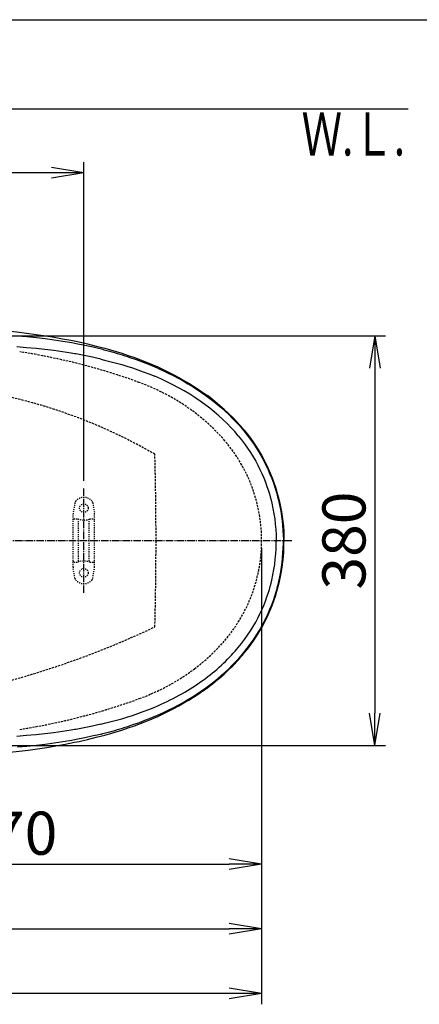
# Model space of a CAD drawing. Extents: x 0 to 2000, y 115 to 2915.
# Drawn here: x 850 to 1221, y 2002 to 2915 of the extents above; entities that cross this region are included whole.
import ezdxf
from ezdxf.enums import TextEntityAlignment as Align

# ---------------------------------------------------------------- set-up
doc = ezdxf.new("R2010")
doc.units = 0
for name, pattern in [('EXLTYPE1', [3, 2, -1]), ('EXLTYPE2', [2, 1, -1]), ('EXLTYPE3', [10, 7, -1, 1, -1])]:
    doc.linetypes.add(name, pattern=pattern)
doc.layers.get('0').update_dxf_attribs({"linetype": 'CONTINUOUS'})
doc.layers.get('DEFPOINTS').update_dxf_attribs({"linetype": 'CONTINUOUS'})
for name, color, linetype in [('付属金具', 7, 'CONTINUOUS'), ('便器', 7, 'CONTINUOUS'), ('便座', 7, 'CONTINUOUS'), ('寸法', 7, 'CONTINUOUS'), ('枠_表', 7, 'CONTINUOUS')]:
    doc.layers.add(name, color=color, linetype=linetype)
doc.styles.add('EXCADDIM1', font='monotxt', dxfattribs={"width": 0.84, "bigfont": 'extfont'})
doc.styles.add('EXCADSTD', font='monotxt', dxfattribs={"bigfont": 'extfont'})
doc.styles.get("Standard").update_dxf_attribs({"font": 'monotxt', "bigfont": 'extfont'})
doc.dimstyles.new('ISO-25', dxfattribs={"dimtxt": 2.5, "dimasz": 2.5, "dimexe": 1.25, "dimexo": 0.625, "dimtad": 1, "dimtxsty": 'STANDARD', "dimcen": 2.5, "dimazin": 3, "dimtfac": 1, "dimtmove": 0, "dimatfit": 3})

# ---------------------------------------------------------------- blocks, each defined once
blk = doc.blocks.new('EX_NORM')
at = {"color": 0, "linetype": 'CONTINUOUS'}
for q in [(-1, 0.167), (-1, 0), (-1, -0.167)]:
    blk.add_line((0, 0), q, dxfattribs=at)
blk = doc.blocks.new('*D20')
at = {"layer": 'DEFPOINTS', "color": 0}
for p in [(657.23, 2622), (657.23, 2242), (1180, 2242)]:
    blk.add_point(p, dxfattribs=at)
at = {"layer": '寸法', "color": 3, "linetype": 'CONTINUOUS'}
for p, q in [((664.23, 2622), (1190, 2622)), ((1180, 2592), (1180, 2272)), ((664.23, 2242), (1190, 2242))]:
    blk.add_line(p, q, dxfattribs=at)
at = {"layer": '寸法', "color": 3, "xscale": 30, "yscale": 30, "zscale": 30}
for p, rotation in [((1180, 2622), 90), ((1180, 2242), 270)]:
    blk.add_blockref('EX_NORM', p, dxfattribs=dict(at, rotation=rotation))
at = {"layer": '寸法', "color": 2, "insert": (1156.5, 2432), "char_height": 40, "attachment_point": 5, "rotation": 90, "style": 'EXCADDIM1'}
blk.add_mtext('380', dxfattribs=at)
blk = doc.blocks.new('*D21')
at = {"layer": 'DEFPOINTS', "color": 0}
for p in [(1075, 2432), (605, 2338.6), (1075, 2132)]:
    blk.add_point(p, dxfattribs=at)
at = {"layer": '寸法', "color": 3, "linetype": 'CONTINUOUS'}
for p, q in [((1075, 2425), (1075, 2122)), ((605, 2331.6), (605, 2122)), ((635, 2132), (1045, 2132))]:
    blk.add_line(p, q, dxfattribs=at)
at = {"layer": '寸法', "color": 3, "xscale": 30, "yscale": 30, "zscale": 30, "rotation": 180}
blk.add_blockref('EX_NORM', (605, 2132), dxfattribs=at)
at = {"layer": '寸法', "color": 3, "xscale": 30, "yscale": 30, "zscale": 30}
blk.add_blockref('EX_NORM', (1075, 2132), dxfattribs=at)
at = {"layer": '寸法', "color": 2, "insert": (840, 2155.5), "char_height": 40, "attachment_point": 5, "style": 'EXCADDIM1'}
blk.add_mtext('470', dxfattribs=at)
blk = doc.blocks.new('*D22')
at = {"layer": 'DEFPOINTS', "color": 0}
for p in [(1075, 2432), (335, 2052), (335, 2012)]:
    blk.add_point(p, dxfattribs=at)
at = {"layer": '寸法', "color": 3, "linetype": 'CONTINUOUS'}
for p, q in [((1075, 2425), (1075, 2002)), ((1045, 2012), (365, 2012))]:
    blk.add_line(p, q, dxfattribs=at)
at = {"layer": '寸法', "color": 3, "xscale": 30, "yscale": 30, "zscale": 30, "rotation": 180}
blk.add_blockref('EX_NORM', (335, 2012), dxfattribs=at)
at = {"layer": '寸法', "color": 3, "xscale": 30, "yscale": 30, "zscale": 30}
blk.add_blockref('EX_NORM', (1075, 2012), dxfattribs=at)
at = {"layer": '寸法', "color": 2, "insert": (705, 2035.5), "char_height": 40, "attachment_point": 5, "style": 'EXCADDIM1'}
blk.add_mtext('740', dxfattribs=at)
blk = doc.blocks.new('*D23')
at = {"layer": 'DEFPOINTS', "color": 0}
for p in [(360.05, 2429), (1075, 2432), (1075, 2072)]:
    blk.add_point(p, dxfattribs=at)
at = {"layer": '寸法', "color": 3, "linetype": 'CONTINUOUS'}
for p, q in [((360.05, 2422), (360.05, 2062)), ((1075, 2425), (1075, 2062)), ((390.05, 2072), (1045, 2072))]:
    blk.add_line(p, q, dxfattribs=at)
at = {"layer": '寸法', "color": 3, "xscale": 30, "yscale": 30, "zscale": 30, "rotation": 180}
blk.add_blockref('EX_NORM', (360.05, 2072), dxfattribs=at)
at = {"layer": '寸法', "color": 3, "xscale": 30, "yscale": 30, "zscale": 30}
blk.add_blockref('EX_NORM', (1075, 2072), dxfattribs=at)
at = {"layer": '寸法', "color": 2, "insert": (717.53, 2095.5), "char_height": 40, "attachment_point": 5, "style": 'EXCADDIM1'}
blk.add_mtext('715', dxfattribs=at)
blk = doc.blocks.new('*D31')
at = {"layer": 'DEFPOINTS', "color": 0}
for p in [(335, 2773), (335, 2734), (910, 2480.4)]:
    blk.add_point(p, dxfattribs=at)
at = {"layer": '寸法', "color": 3, "linetype": 'CONTINUOUS'}
for p, q in [((910, 2487.4), (910, 2783)), ((880, 2773), (365, 2773))]:
    blk.add_line(p, q, dxfattribs=at)
at = {"layer": '寸法', "color": 3, "xscale": 30, "yscale": 30, "zscale": 30, "rotation": 180}
blk.add_blockref('EX_NORM', (335, 2773), dxfattribs=at)
at = {"layer": '寸法', "color": 3, "xscale": 30, "yscale": 30, "zscale": 30}
blk.add_blockref('EX_NORM', (910, 2773), dxfattribs=at)
at = {"layer": '寸法', "color": 2, "insert": (622.5, 2796.5), "char_height": 40, "attachment_point": 5, "style": 'EXCADDIM1'}
blk.add_mtext('（575）', dxfattribs=at)

msp = doc.modelspace()

# ---------------------------------------------------------------- linework, layer by layer
at = {"layer": '付属金具', "color": 6, "linetype": 'EXLTYPE3'}
msp.add_line((910, 2383.4), (910, 2480.4), dxfattribs=at)
at = {"layer": '付属金具', "color": 6, "linetype": 'EXLTYPE2'}
for p, q in [((901.788, 2467.18), (900.046, 2457.295)), ((918.212, 2467.18), (919.954, 2457.295)), ((900, 2407.299), (900, 2456.774)), ((920, 2407.299), (920, 2456.774)), ((901, 2452.037), (904.432, 2452.037)), ((905, 2413.037), (905, 2451.037)), ((915, 2413.037), (915, 2451.037)), ((915.568, 2452.037), (919, 2452.037)), ((901, 2412.037), (904.432, 2412.037)), ((915.568, 2412.037), (919, 2412.037)), ((901.788, 2396.894), (900.046, 2406.778)), ((918.212, 2396.894), (919.954, 2406.778))]:
    msp.add_line(p, q, dxfattribs=at)
for centre in [(910, 2462.037), (910, 2402.037)]:
    msp.add_circle(centre, 4, dxfattribs=at)
for centre, radius, start, end in [((904.743, 2466.659), 3, 138.678341, 170), ((910, 2462.037), 10, 41.321659, 138.678341), ((915.257, 2466.659), 3, 10, 41.321659), ((903, 2456.774), 3, 170, 180), ((917, 2456.774), 3, 0, 10), ((901, 2451.037), 1, 90, 180), ((910, 2467.037), 16, 249.635865, 290.364135), ((919, 2451.037), 1, 0, 90), ((901, 2413.037), 1, 180, 270), ((910, 2397.037), 16, 69.635865, 110.364135), ((919, 2413.037), 1, 270, 0), ((903, 2407.299), 3, 180, 190), ((917, 2407.299), 3, 350, 0), ((904.743, 2397.415), 3, 190, 221.321659), ((910, 2402.037), 10, 221.321659, 318.678341), ((915.257, 2397.415), 3, 318.678341, 350)]:
    msp.add_arc(centre, radius, start, end, dxfattribs=at)
at = {"layer": '便器', "color": 7, "linetype": 'CONTINUOUS'}
msp.add_line((1210.861, 2832), (335, 2832), dxfattribs=at)
at = {"layer": '便器', "color": 6, "linetype": 'EXLTYPE3'}
msp.add_line((726, 2432), (1103, 2432), dxfattribs=at)
at = {"layer": '便器', "color": 2, "linetype": 'EXLTYPE1'}
for centre, radius, start, end in [((760.23, 2025.481), 588.573, 70.004764, 81.177886), ((893.429, 2391.538), 199.036, 53.233139, 70.004764), ((907.703, 2410.64), 175.189, 40.55821, 53.233139), ((932.66, 2432), 142.34, 319.44179, 40.55821), ((907.703, 2453.359), 175.189, 306.766861, 319.44179), ((893.429, 2472.462), 199.036, 289.995236, 306.766861), ((760.23, 2838.518), 588.573, 278.822114, 289.995236)]:
    msp.add_arc(centre, radius, start, end, dxfattribs=at)
at = {"layer": '便器', "color": 6, "linetype": 'EXLTYPE1'}
for centre, radius, start, end in [((623.905, 1673.232), 918.085, 75.481378, 90.555778), ((732.225, 2091.511), 486.009, 59.904121, 75.481378), ((-2023, 2432), 3000, 358.471931, 1.528069), ((623.002, 3097.585), 824.899, 269.444222, 295.331079)]:
    msp.add_arc(centre, radius, start, end, dxfattribs=at)
at = {"layer": '便座', "color": 6, "linetype": 'CONTINUOUS'}
for p, q in [((926.316, 2609.355), (926.314, 2609.355)), ((925.663, 2600.321), (925.694, 2600.314)), ((953.051, 2601.586), (953.045, 2601.588)), ((925.663, 2261.673), (925.694, 2261.68)), ((926.316, 2252.64), (926.314, 2252.639))]:
    msp.add_line(p, q, dxfattribs=at)
at = {"layer": '便座', "color": 7, "linetype": 'CONTINUOUS'}
msp.add_line((953.051, 2260.408), (953.045, 2260.406), dxfattribs=at)
at = {"layer": '便座', "color": 6, "linetype": 'CONTINUOUS', "flags": 128}
for points in [[(803.381, 2629.67), (815.161, 2628.768), (826.993, 2627.729), (832.925, 2627.154), (838.865, 2626.538), (847.791, 2625.533), (856.729, 2624.424), (865.676, 2623.202), (874.627, 2621.859), (882.368, 2620.593), (890.103, 2619.223), (897.83, 2617.744), (905.542, 2616.15)], [(901.781, 2614.664), (898.732, 2615.22), (890.568, 2616.607), (882.395, 2617.852), (874.216, 2618.963), (866.034, 2619.944), (857.276, 2620.86), (848.521, 2621.643)], [(901.395, 2605.26), (898.366, 2605.773), (890.231, 2607.048), (882.088, 2608.182), (873.941, 2609.183), (865.792, 2610.059), (856.886, 2610.88), (847.983, 2611.569)], [(926.314, 2609.355), (922.447, 2610.297), (918.574, 2611.2), (910.809, 2612.889), (903.026, 2614.431), (901.781, 2614.664)], [(905.542, 2616.15), (913.571, 2614.355), (921.565, 2612.417), (925.547, 2611.391), (929.517, 2610.327), (934.791, 2608.845), (940.044, 2607.289), (945.273, 2605.656), (951.096, 2603.733), (956.89, 2601.705), (962.654, 2599.567), (968.089, 2597.435), (973.491, 2595.197), (978.593, 2592.968), (983.648, 2590.643), (988.652, 2588.221), (993.6, 2585.699), (998.279, 2583.193), (1002.906, 2580.588), (1007.38, 2577.944), (1011.711, 2575.258), (1016.093, 2572.405), (1020.411, 2569.45), (1024.656, 2566.396)], [(925.663, 2600.321), (921.839, 2601.204), (918.007, 2602.047), (910.326, 2603.62), (902.627, 2605.045), (901.395, 2605.26)], [(925.694, 2600.314), (929.313, 2599.436), (932.944, 2598.515), (940.225, 2596.549), (945.12, 2595.14), (950.049, 2593.646), (955.062, 2592.045), (960.109, 2590.342), (965.194, 2588.524), (970.376, 2586.552), (975.737, 2584.371)], [(978.242, 2591.88), (971.955, 2594.535), (965.465, 2597.102), (958.785, 2599.571), (953.048, 2601.56)], [(1053.328, 2529.117), (1050, 2533), (1046.521, 2536.813), (1042.889, 2540.555), (1039.104, 2544.223), (1035.165, 2547.818), (1031.07, 2551.337), (1026.818, 2554.779), (1022.408, 2558.141), (1017.839, 2561.423), (1013.109, 2564.622), (1008.219, 2567.736), (1003.166, 2570.762), (997.951, 2573.698), (992.571, 2576.543), (987.027, 2579.292), (981.318, 2581.943), (975.737, 2584.371)], [(978.242, 2591.88), (983.215, 2589.651), (988.144, 2587.322), (992.891, 2584.959), (997.589, 2582.498), (1002.129, 2579.995), (1006.55, 2577.433), (1010.855, 2574.811), (1015.039, 2572.137), (1019.085, 2569.422), (1023.069, 2566.616), (1026.848, 2563.825), (1030.562, 2560.948), (1034.209, 2557.986), (1037.784, 2554.937), (1041.169, 2551.907), (1044.48, 2548.797), (1047.666, 2545.655), (1050.747, 2542.465), (1053.716, 2539.234), (1055.874, 2536.78), (1058.451, 2533.724)], [(1058.858, 2534.237), (1055.45, 2538.256), (1051.886, 2542.211), (1048.162, 2546.102), (1044.279, 2549.929), (1040.233, 2553.689), (1036.024, 2557.382), (1031.65, 2561.006), (1027.108, 2564.559), (1024.656, 2566.396)], [(1053.328, 2529.117), (1056.317, 2525.405), (1059.192, 2521.606), (1061.949, 2517.723), (1064.583, 2513.758), (1067.09, 2509.714), (1069.466, 2505.596), (1071.486, 2501.835), (1073.397, 2498.019), (1075.196, 2494.152), (1076.881, 2490.237), (1078.453, 2486.276), (1079.909, 2482.273), (1081.25, 2478.23), (1082.125, 2475.363), (1082.943, 2472.479), (1083.707, 2469.564), (1084.415, 2466.632), (1085.452, 2461.798), (1086.336, 2456.933), (1087.068, 2452.041), (1087.647, 2447.128), (1088.073, 2442.197), (1088.345, 2437.252), (1088.462, 2432.295), (1088.468, 2430.997)], [(1058.451, 2533.724), (1061.51, 2529.897), (1064.456, 2525.983), (1067.285, 2521.982), (1069.991, 2517.899), (1072.571, 2513.736), (1075.021, 2509.498), (1077.104, 2505.635), (1079.078, 2501.717), (1080.94, 2497.748), (1082.688, 2493.73), (1084.323, 2489.666), (1085.842, 2485.56), (1087.245, 2481.415), (1088.162, 2478.481), (1089.022, 2475.531), (1089.828, 2472.551), (1090.576, 2469.556), (1091.272, 2466.525), (1091.911, 2463.482), (1092.722, 2459.123), (1093.416, 2454.743), (1093.992, 2450.346), (1094.451, 2445.934), (1094.791, 2441.509), (1095.014, 2437.073), (1095.117, 2432.629), (1095.125, 2430.997)], [(1058.858, 2534.237), (1061.772, 2530.591), (1064.586, 2526.865), (1067.294, 2523.062), (1069.893, 2519.183), (1072.378, 2515.232), (1074.747, 2511.212), (1076.995, 2507.127), (1079.121, 2502.979), (1081.122, 2498.771), (1082.997, 2494.508), (1084.744, 2490.193), (1086.362, 2485.829), (1087.851, 2481.419), (1089.21, 2476.967), (1090.439, 2472.476), (1091.539, 2467.948), (1092.509, 2463.391), (1093.351, 2458.809), (1094.064, 2454.207), (1094.648, 2449.586), (1095.103, 2444.952), (1095.428, 2440.307), (1095.623, 2435.655), (1095.689, 2430.997)], [(1053.328, 2332.878), (1056.317, 2336.589), (1059.192, 2340.388), (1061.949, 2344.272), (1064.583, 2348.237), (1067.09, 2352.28), (1069.466, 2356.399), (1071.486, 2360.16), (1073.397, 2363.975), (1075.196, 2367.842), (1076.881, 2371.757), (1078.453, 2375.718), (1079.909, 2379.722), (1081.25, 2383.765), (1082.125, 2386.632), (1082.943, 2389.515), (1083.707, 2392.431), (1084.415, 2395.362), (1085.452, 2400.196), (1086.336, 2405.062), (1087.068, 2409.953), (1087.647, 2414.866), (1088.073, 2419.797), (1088.345, 2424.743), (1088.462, 2429.7), (1088.468, 2430.997)], [(1058.451, 2328.271), (1061.51, 2332.097), (1064.456, 2336.012), (1067.285, 2340.012), (1069.991, 2344.095), (1072.571, 2348.258), (1075.021, 2352.496), (1077.104, 2356.359), (1079.078, 2360.277), (1080.94, 2364.247), (1082.688, 2368.265), (1084.323, 2372.328), (1085.842, 2376.434), (1087.245, 2380.579), (1088.162, 2383.513), (1089.022, 2386.464), (1089.828, 2389.444), (1090.576, 2392.439), (1091.272, 2395.469), (1091.911, 2398.512), (1092.722, 2402.872), (1093.416, 2407.251), (1093.992, 2411.648), (1094.451, 2416.06), (1094.791, 2420.485), (1095.014, 2424.921), (1095.117, 2429.365), (1095.125, 2430.997)], [(1058.858, 2327.757), (1061.772, 2331.403), (1064.586, 2335.129), (1067.294, 2338.933), (1069.893, 2342.812), (1072.378, 2346.762), (1074.747, 2350.782), (1076.995, 2354.868), (1079.121, 2359.016), (1081.122, 2363.223), (1082.997, 2367.486), (1084.744, 2371.801), (1086.362, 2376.166), (1087.851, 2380.575), (1089.21, 2385.027), (1090.439, 2389.519), (1091.539, 2394.046), (1092.509, 2398.604), (1093.351, 2403.185), (1094.064, 2407.788), (1094.648, 2412.408), (1095.103, 2417.042), (1095.428, 2421.687), (1095.623, 2426.34), (1095.689, 2430.997)], [(975.737, 2277.623), (978.704, 2278.894), (981.637, 2280.195), (984.52, 2281.517), (987.37, 2282.867), (990.17, 2284.239), (992.935, 2285.639), (995.651, 2287.058), (998.333, 2288.505), (1000.966, 2289.971), (1003.565, 2291.465), (1006.116, 2292.976), (1008.632, 2294.514), (1011.1, 2296.07), (1013.534, 2297.652), (1015.92, 2299.25), (1018.272, 2300.874), (1020.577, 2302.515), (1022.848, 2304.18), (1025.073, 2305.861), (1027.263, 2307.567), (1029.408, 2309.288), (1031.517, 2311.032), (1033.582, 2312.792), (1035.613, 2314.575), (1037.599, 2316.372), (1039.55, 2318.192), (1041.459, 2320.027), (1043.332, 2321.884), (1045.162, 2323.755), (1046.957, 2325.647), (1048.711, 2327.554), (1050.429, 2329.481), (1053.328, 2332.878)], [(978.242, 2270.115), (983.215, 2272.344), (988.144, 2274.672), (992.891, 2277.035), (997.589, 2279.497), (1002.129, 2281.999), (1006.55, 2284.562), (1010.855, 2287.183), (1015.039, 2289.858), (1019.085, 2292.573), (1023.069, 2295.379), (1026.848, 2298.17), (1030.562, 2301.046), (1034.209, 2304.009), (1037.784, 2307.057), (1041.169, 2310.087), (1044.48, 2313.198), (1047.666, 2316.339), (1050.747, 2319.53), (1053.716, 2322.76), (1055.874, 2325.214), (1058.451, 2328.271)], [(1024.655, 2295.599), (1027.001, 2297.355), (1029.31, 2299.134), (1031.57, 2300.926), (1033.794, 2302.74), (1035.969, 2304.567), (1038.108, 2306.415), (1040.2, 2308.276), (1042.255, 2310.159), (1044.265, 2312.053), (1046.238, 2313.968), (1048.165, 2315.896), (1050.056, 2317.843), (1051.903, 2319.803), (1053.713, 2321.782), (1055.48, 2323.774), (1057.21, 2325.784), (1058.857, 2327.758)], [(1024.655, 2295.598), (1027.001, 2297.354), (1029.31, 2299.133), (1031.57, 2300.925), (1033.794, 2302.739), (1035.969, 2304.566), (1038.108, 2306.415), (1040.2, 2308.276), (1042.256, 2310.158), (1044.265, 2312.053), (1046.238, 2313.968), (1048.165, 2315.895), (1050.057, 2317.843), (1051.903, 2319.802), (1053.713, 2321.782), (1055.48, 2323.773), (1057.21, 2325.784), (1058.858, 2327.757)], [(905.542, 2245.844), (913.571, 2247.64), (921.565, 2249.578), (925.547, 2250.603), (929.517, 2251.667), (934.791, 2253.149), (940.044, 2254.706), (945.273, 2256.339), (951.096, 2258.262), (956.89, 2260.29), (962.654, 2262.427), (968.089, 2264.56), (973.491, 2266.798), (978.593, 2269.026), (983.648, 2271.351), (988.652, 2273.774), (993.6, 2276.295), (998.279, 2278.802), (1002.906, 2281.406), (1007.38, 2284.05), (1011.711, 2286.736), (1016.093, 2289.59), (1020.411, 2292.544), (1024.656, 2295.599)], [(925.694, 2261.681), (929.313, 2262.558), (932.944, 2263.479), (940.225, 2265.445), (945.12, 2266.855), (950.049, 2268.348), (955.062, 2269.949), (960.109, 2271.652), (965.194, 2273.471), (970.376, 2275.443), (975.737, 2277.623)], [(953.048, 2260.435), (956.499, 2261.616), (959.916, 2262.829), (963.28, 2264.066), (966.608, 2265.332), (969.877, 2266.619), (973.108, 2267.934), (978.242, 2270.115)], [(901.395, 2256.734), (898.366, 2256.222), (890.231, 2254.946), (882.088, 2253.812), (873.941, 2252.811), (865.792, 2251.936), (856.886, 2251.114), (847.983, 2250.425)], [(925.663, 2261.673), (921.839, 2260.79), (918.007, 2259.947), (910.326, 2258.375), (902.627, 2256.949), (901.395, 2256.734)], [(901.781, 2247.33), (898.732, 2246.774), (890.568, 2245.388), (882.395, 2244.142), (874.216, 2243.032), (866.034, 2242.05), (857.276, 2241.134), (848.521, 2240.351)], [(926.314, 2252.639), (922.447, 2251.697), (918.574, 2250.795), (910.809, 2249.105), (903.026, 2247.564), (901.781, 2247.33)], [(803.381, 2232.323), (815.949, 2233.291), (824.379, 2234.023), (832.846, 2234.832), (841.343, 2235.725), (849.867, 2236.708), (858.411, 2237.79), (866.972, 2238.978), (875.543, 2240.279), (884.119, 2241.701), (892.695, 2243.253), (901.263, 2244.944), (905.542, 2245.843)]]:
    msp.add_lwpolyline(points, dxfattribs=at)
at = {"layer": '便座', "color": 7, "linetype": 'CONTINUOUS', "flags": 128}
msp.add_lwpolyline([(1058.857, 2534.237), (1055.45, 2538.255), (1051.885, 2542.21), (1048.162, 2546.102), (1044.279, 2549.928), (1040.233, 2553.688), (1036.024, 2557.381), (1031.649, 2561.005), (1027.107, 2564.559), (1024.655, 2566.396)], dxfattribs=at)
at = {"layer": '便座', "color": 6, "linetype": 'CONTINUOUS'}
for centre, radius, start, end in [((839.076, 2259.219), 360.84, 75.166888, 76.009023), ((840.606, 2265.034), 354.828, 74.738554, 75.165277), ((843.958, 2276.834), 342.561, 71.430445, 74.759891), ((843.958, 2585.16), 342.561, 285.240114, 288.569544), ((839.076, 2602.775), 360.84, 283.990982, 284.833117), ((840.606, 2596.961), 354.828, 284.834729, 285.261452)]:
    msp.add_arc(centre, radius, start, end, dxfattribs=at)
at = {"layer": '枠_表', "color": 7, "linetype": 'CONTINUOUS'}
msp.add_line((180, 2915), (2000, 2915), dxfattribs=at)

# ---------------------------------------------------------------- texts
at = {"layer": '寸法', "color": 2, "linetype": 'CONTINUOUS', "style": 'EXCADSTD', "width": 0.969231}
msp.add_text('Ｗ.Ｌ.', height=40, dxfattribs=at).set_placement((1112.041, 2789.046), (1208.041, 2789.046), align=Align.FIT)

# ---------------------------------------------------------------- dimensions: what is measured, and where the dimension line sits
at = {"layer": '寸法', "color": 3, "linetype": 'CONTINUOUS'}
dim = msp.add_linear_dim(base=(335, 2773), p1=(910, 2480.4), p2=(335, 2734), text='（575）', dimstyle='ISO-25', override={"dimtxt": 40, "dimasz": 30, "dimexe": 10, "dimexo": 7, "dimgap": 0, "dimtad": 1, "dimjust": 0, "dimtih": 0, "dimtoh": 0, "dimdec": 0, "dimzin": 0, "dimlunit": 2, "dimtxsty": 'EXCADDIM1', "dimblk1": 'EX_NORM', "dimblk2": 'EX_NORM', "dimsah": 1, "dimse1": 0, "dimse2": 1, "dimclrd": 3, "dimclre": 3, "dimclrt": 2, "dimtmove": 2}, dxfattribs=at)
dim.commit()
dim.dimension.update_dxf_attribs({"geometry": '*D31', "text_midpoint": (622.5, 2796.5), "dimtype": 160})
dim = msp.add_linear_dim(base=(1180, 2242), p1=(657.231, 2622), p2=(657.231, 2242), angle=90, dimstyle='ISO-25', override={"dimtxt": 40, "dimasz": 30, "dimexe": 10, "dimexo": 7, "dimgap": 0, "dimtad": 1, "dimjust": 0, "dimtih": 0, "dimtoh": 0, "dimdec": 0, "dimzin": 0, "dimlunit": 2, "dimtxsty": 'EXCADDIM1', "dimblk1": 'EX_NORM', "dimblk2": 'EX_NORM', "dimsah": 1, "dimse1": 0, "dimse2": 0, "dimclrd": 3, "dimclre": 3, "dimclrt": 2, "dimtmove": 2}, dxfattribs=at)
dim.commit()
dim.dimension.update_dxf_attribs({"geometry": '*D20', "text_midpoint": (1156.5, 2432), "dimtype": 160})
for base, p1, p2, override, picture, middle in [((335, 2012.001), (1075, 2432), (335, 2052), {"dimtxt": 40, "dimasz": 30, "dimexe": 10, "dimexo": 7, "dimgap": 0, "dimtad": 1, "dimjust": 0, "dimtih": 0, "dimtoh": 0, "dimdec": 0, "dimzin": 0, "dimlunit": 2, "dimtxsty": 'EXCADDIM1', "dimblk1": 'EX_NORM', "dimblk2": 'EX_NORM', "dimsah": 1, "dimse1": 0, "dimse2": 1, "dimclrd": 3, "dimclre": 3, "dimclrt": 2, "dimtmove": 2}, '*D22', (705, 2035.501)), ((1075, 2072.001), (360.052, 2429), (1075, 2432), {"dimtxt": 40, "dimasz": 30, "dimexe": 10, "dimexo": 7, "dimgap": 0, "dimtad": 1, "dimjust": 0, "dimtih": 0, "dimtoh": 0, "dimdec": 0, "dimzin": 0, "dimlunit": 2, "dimtxsty": 'EXCADDIM1', "dimblk1": 'EX_NORM', "dimblk2": 'EX_NORM', "dimsah": 1, "dimse1": 0, "dimse2": 0, "dimclrd": 3, "dimclre": 3, "dimclrt": 2, "dimtmove": 2}, '*D23', (717.526, 2095.501)), ((1075, 2132.001), (605, 2338.6), (1075, 2432), {"dimtxt": 40, "dimasz": 30, "dimexe": 10, "dimexo": 7, "dimgap": 0, "dimtad": 1, "dimjust": 0, "dimtih": 0, "dimtoh": 0, "dimdec": 0, "dimzin": 0, "dimlunit": 2, "dimtxsty": 'EXCADDIM1', "dimblk1": 'EX_NORM', "dimblk2": 'EX_NORM', "dimsah": 1, "dimse1": 0, "dimse2": 0, "dimclrd": 3, "dimclre": 3, "dimclrt": 2, "dimtmove": 2}, '*D21', (840, 2155.501))]:
    dim = msp.add_linear_dim(base=base, p1=p1, p2=p2, dimstyle='ISO-25', override=override, dxfattribs=at)
    dim.commit()
    dim.dimension.update_dxf_attribs({"geometry": picture, "text_midpoint": middle, "dimtype": 160})

doc.saveas('drawing.dxf')
